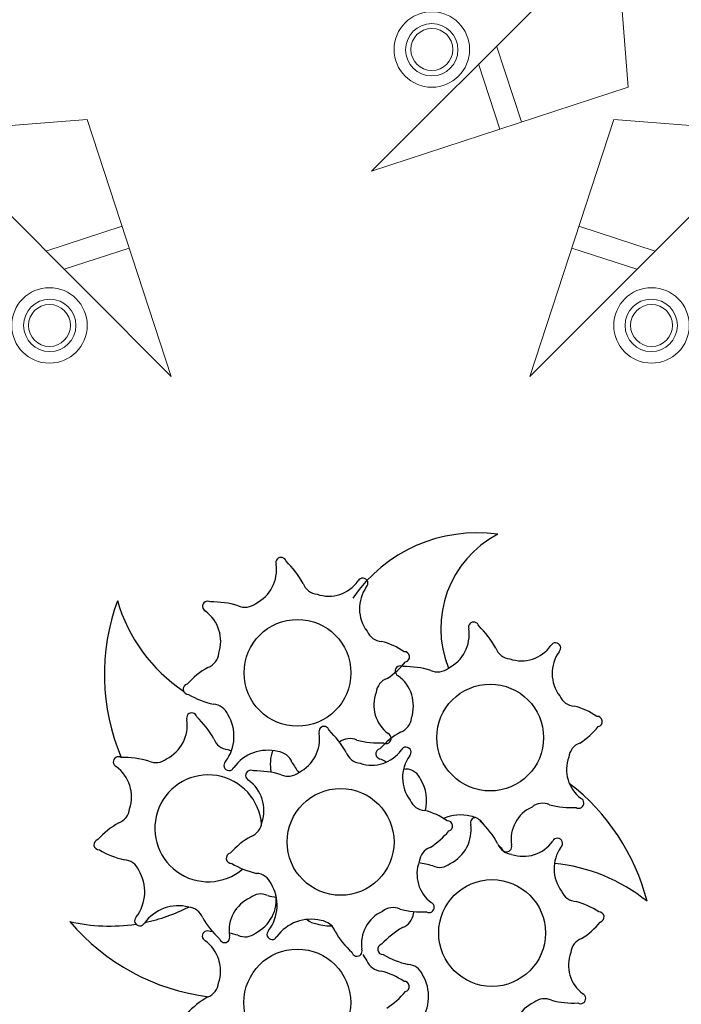
# Model space of a CAD drawing. Units: millimetres. Extents: x 105 to 1807, y -268 to 915.
# Drawn here: x 989 to 989, y 436 to 437 of the extents above; entities that cross this region are included whole.
import ezdxf

# ---------------------------------------------------------------- set-up
doc = ezdxf.new("R2010")
doc.units = ezdxf.units.MM
doc.layers.add('MUEBLES', color=12, linetype='Continuous')

# ---------------------------------------------------------------- blocks, each defined once
blk = doc.blocks.new('nueva mesa comedor')
at = {"layer": 'MUEBLES', "color": 8, "lineweight": 0}
for p, q in [((1164.86456, 522.7895, -0.00572), (1165.02502, 522.94997, -0.00572)), ((1165.02502, 522.94997, -0.00572), (1164.96985, 522.78135, -0.00572)), ((1165.26057, 522.94997, -0.00572), (1165.31575, 522.78135, -0.00572)), ((1165.42103, 522.7895, -0.00572), (1165.26057, 522.94997, -0.00572)), ((1164.99743, 522.86566, -0.00572), (1164.9547, 522.87964, -0.00572)), ((1165.28816, 522.86566, -0.00572), (1165.3309, 522.87964, -0.00572)), ((1164.99277, 522.85141, -0.00572), (1164.94281, 522.86776, -0.00572)), ((1165.29282, 522.85141, -0.00572), (1165.34278, 522.86776, -0.00572)), ((1165.12907, 522.81513, -0.00572), (1164.96044, 522.75995, -0.00572)), ((1164.96859, 522.65466, -0.00572), (1165.12907, 522.81513, -0.00572)), ((1164.96985, 522.78135, -0.00572), (1164.86456, 522.7895, -0.00572)), ((1165.31575, 522.78135, -0.00572), (1165.42103, 522.7895, -0.00572)), ((1165.0305, 522.78288, -0.00572), (1165.04685, 522.73291, -0.00572)), ((1165.04475, 522.78754, -0.00572), (1165.05874, 522.7448, -0.00572)), ((1164.96044, 522.75995, -0.00572), (1164.96859, 522.65466, -0.00572))]:
    blk.add_line(p, q, dxfattribs=at)
at = {"layer": 'MUEBLES', "color": 4, "extrusion": (-0.001197, -0.00017894, 0.999999)}
for centre in [(1165.17689, 523.36087, -1.48839), (1165.04899, 523.31524, -1.48839), (1165.14846, 523.2554, -1.48839), (1165.05024, 523.18688, -1.48839), (1165.17675, 523.1444, -1.48839)]:
    blk.add_circle(centre, 0.03507, dxfattribs=at)
at = {"layer": 'MUEBLES', "color": 8, "lineweight": 0}
for centre, radius in [((1164.94513, 522.9165, -0.00572), 0.02479), ((1165.34046, 522.9165, -0.00572), 0.02479), ((1164.94537, 522.9165, -0.00572), 0.01718), ((1165.34022, 522.9165, -0.00572), 0.01718), ((1164.94513, 522.9165, -0.00572), 0.0138), ((1165.34046, 522.9165, -0.00572), 0.0138), ((1165.08939, 522.73527, -0.00572), 0.02479), ((1165.08939, 522.73551, -0.00572), 0.01718), ((1165.08939, 522.73527, -0.00572), 0.0138)]:
    blk.add_circle(centre, radius, dxfattribs=at)
at = {"layer": 'MUEBLES', "color": 4, "extrusion": (-0.001197, -0.00017894, 0.999999)}
for centre, radius, start, end in [((1165.01167, 523.38233, -1.48839), 0.02363, 294.63988, 8.38003), ((1165.11824, 523.35687, -1.48839), 0.02756, 143.00653, 211.10706), ((1165.14387, 523.32307, -1.48839), 0.04878, 121.89505, 141.12253), ((1165.20735, 523.40655, -1.48839), 0.05687, 299.88193, 317.68669), ((1164.99089, 523.35823, -1.48839), 0.00341, 59.3875, 244.24822), ((1164.99563, 523.30541, -1.48839), 0.05584, 75.11666, 93.08538), ((1165.01456, 523.36935, -1.48839), 0.01098, 245.28263, 309.35219), ((1165.23949, 523.34695, -1.48839), 0.01098, 110.28263, 174.35219), ((1165.21787, 523.21663, -1.48839), 0.1415, 40.0511, 82.9585), ((1164.97543, 523.33638, -1.48839), 0.0234, 339.23609, 53.33793), ((1165.10674, 523.35038, -1.48839), 0.00341, 104.3875, 272.61598), ((1165.13426, 523.38735, -1.48839), 0.04878, 235.88095, 255.10843), ((1165.25202, 523.34021, -1.48839), 0.02473, 161.56987, 233.59229), ((1165.10478, 523.34686, -1.48839), 0.01098, 202.65129, 266.72085), ((1165.12109, 523.32925, -1.48839), 0.01098, 22.65129, 86.72085), ((1165.09148, 523.28046, -1.48839), 0.05687, 59.31679, 77.12155), ((1165.11163, 523.31868, -1.48839), 0.02456, 25.55713, 37.06297), ((1164.98639, 523.32916, -1.48839), 0.01098, 290.28263, 354.35219), ((1165.12065, 523.32595, -1.48839), 0.00341, 284.3875, 92.61598), ((1165.11115, 523.32249, -1.48839), 0.02363, 294.63988, 8.38003), ((1165.13775, 523.32706, -1.48839), 0.00341, 14.3875, 199.24822), ((1165.10279, 523.28587, -1.48839), 0.05685, 29.88594, 47.69359), ((1165.01597, 523.27745, -1.48839), 0.04878, 121.89505, 141.12253), ((1165.07945, 523.36093, -1.48839), 0.05687, 299.88193, 317.68669), ((1165.19339, 523.31612, -1.48839), 0.00341, 312.75526, 154.24822), ((1165.21131, 523.30676, -1.48839), 0.01098, 65.28263, 129.35219), ((1165.22465, 523.31815, -1.48839), 0.00341, 14.3875, 199.24822), ((1165.18969, 523.27695, -1.48839), 0.05685, 29.88594, 47.69359), ((1165.23586, 523.31724, -1.48839), 0.00341, 239.3875, 64.24822), ((1165.11158, 523.30132, -1.48839), 0.01098, 110.28263, 174.35219), ((1165.16238, 523.318, -1.48839), 0.01098, 200.28263, 264.35219), ((1165.16802, 523.3338, -1.48839), 0.02756, 255.89642, 323.99695), ((1165.21772, 523.29703, -1.48839), 0.02756, 143.00653, 211.10706), ((1165.21523, 523.29323, -1.48839), 0.02456, 116.28929, 188.56033), ((1165.19805, 523.31358, -1.48839), 0.02363, 294.63988, 8.38003), ((1165.23314, 523.37629, -1.48839), 0.062, 253.85014, 259.27454), ((1165.23314, 523.37629, -1.48839), 0.062, 269.45635, 270.9003), ((1165.30019, 523.19648, -1.48839), 0.11421, 76.84394, 98.69332), ((1164.97884, 523.30476, -1.48839), 0.00341, 104.3875, 272.61598), ((1165.15634, 523.28691, -1.48839), 0.02358, 70.91353, 96.73279), ((1165.16297, 523.29827, -1.48839), 0.01098, 47.35013, 84.35219), ((1165.24928, 523.30909, -1.48839), 0.01098, 200.28263, 264.35219), ((1165.25491, 523.32489, -1.48839), 0.02756, 255.89642, 323.99695), ((1165.30019, 523.19648, -1.48839), 0.11421, 101.68689, 117.08098), ((1165.28028, 523.3072, -1.48839), 0.00341, 312.75526, 154.24822), ((1165.00636, 523.34173, -1.48839), 0.04878, 235.88095, 255.10843), ((1165.09036, 523.29838, -1.48839), 0.00341, 59.3875, 244.24822), ((1165.09511, 523.24557, -1.48839), 0.05584, 75.11666, 93.08538), ((1165.12412, 523.29459, -1.48839), 0.02473, 161.56987, 164.56954), ((1165.11404, 523.30951, -1.48839), 0.01098, 245.28263, 309.35219), ((1165.30462, 523.28811, -1.48839), 0.02756, 143.00653, 211.10706), ((1165.08441, 523.32926, -1.48839), 0.1415, 194.26357, 232.51901), ((1165.01905, 523.38322, -1.48839), 0.11421, 231.05641, 264.46354), ((1164.99319, 523.28363, -1.48839), 0.01098, 22.65129, 86.72085), ((1165.07491, 523.27653, -1.48839), 0.0234, 339.23609, 53.33793), ((1164.98373, 523.27305, -1.48839), 0.02456, 324.78197, 37.06297), ((1165.182, 523.23666, -1.48839), 0.05584, 75.11666, 81.08502), ((1165.20094, 523.30059, -1.48839), 0.01098, 245.28263, 309.35219), ((1165.20426, 523.28702, -1.48839), 0.01098, 202.65129, 266.72085), ((1165.23536, 523.24649, -1.48839), 0.03507, 184.08513, 130.40851), ((1165.08341, 523.26113, -1.48839), 0.01098, 65.28263, 129.35219), ((1165.19095, 523.22062, -1.48839), 0.05687, 59.31679, 77.12155), ((1165.29115, 523.2781, -1.48839), 0.01098, 202.65129, 266.72085), ((1165.02844, 523.24129, -1.48839), 0.02358, 70.91353, 144.73129), ((1165.08733, 523.2476, -1.48839), 0.02456, 116.28929, 188.56033), ((1165.10524, 523.33066, -1.48839), 0.062, 253.85014, 262.47947), ((1165.08586, 523.26932, -1.48839), 0.01098, 290.28263, 354.35219), ((1165.22013, 523.26611, -1.48839), 0.00341, 284.3875, 92.61598), ((1165.27785, 523.2117, -1.48839), 0.05687, 59.31679, 77.12155), ((1165.03953, 523.25854, -1.48839), 0.00341, 14.3875, 199.24822), ((1165.03507, 523.25264, -1.48839), 0.01098, 20.28263, 84.35219), ((1165.17892, 523.30109, -1.48839), 0.05687, 299.88193, 317.68669), ((1165.30702, 523.2572, -1.48839), 0.00341, 284.3875, 92.61598), ((1165.00611, 523.25638, -1.48839), 0.00341, 132.75526, 334.24822), ((1165.01293, 523.25397, -1.48839), 0.02363, 294.63988, 8.38003), ((1165.00457, 523.21735, -1.48839), 0.05685, 44.65945, 47.69359), ((1165.09891, 523.28612, -1.48839), 0.06122, 208.99401, 226.15295), ((1165.11544, 523.2176, -1.48839), 0.04878, 121.89505, 141.12253), ((1165.26582, 523.29217, -1.48839), 0.05687, 299.88193, 317.68669), ((1165.07832, 523.24491, -1.48839), 0.00341, 104.3875, 272.61598), ((1165.21106, 523.24148, -1.48839), 0.01098, 110.28263, 174.35219), ((1165.06416, 523.24948, -1.48839), 0.01098, 212.65483, 264.35219), ((1165.05981, 523.24282, -1.48839), 0.00341, 194.3875, 204.04591), ((1165.05981, 523.24282, -1.48839), 0.00341, 269.68778, 19.24822), ((1165.10583, 523.28188, -1.48839), 0.04878, 235.88095, 255.10843), ((1165.2236, 523.23474, -1.48839), 0.02473, 161.56987, 233.59229), ((1165.29796, 523.23257, -1.48839), 0.01098, 110.28263, 174.35219), ((1165.06979, 523.26528, -1.48839), 0.02756, 255.89642, 293.54728), ((1165.1195, 523.22851, -1.48839), 0.02756, 166.56596, 211.10706), ((1165.09267, 523.22378, -1.48839), 0.01098, 22.65129, 86.72085), ((1164.99214, 523.22987, -1.48839), 0.00341, 59.3875, 244.24822), ((1164.99688, 523.17705, -1.48839), 0.05584, 75.11666, 93.08538), ((1165.01582, 523.24099, -1.48839), 0.01098, 245.28263, 309.35219), ((1165.08321, 523.21321, -1.48839), 0.02456, 324.78197, 37.06297), ((1165.31049, 523.22583, -1.48839), 0.02473, 161.56987, 233.59229), ((1164.97668, 523.20802, -1.48839), 0.0234, 339.23609, 53.33793), ((1165.20744, 523.21177, -1.48839), 0.00341, 239.3875, 64.24822), ((1165.10603, 523.2185, -1.48839), 0.01098, 202.65129, 266.72085), ((1165.1868, 523.18776, -1.48839), 0.02456, 116.28929, 188.56033), ((1165.18289, 523.20129, -1.48839), 0.01098, 65.28263, 129.35219), ((1165.13109, 523.17487, -1.48839), 0.05685, 29.88594, 37.9001), ((1165.20472, 523.27082, -1.48839), 0.062, 253.85014, 270.9003), ((1165.1701, 523.2043, -1.48839), 0.02456, 338.86656, 12.81499), ((1165.22168, 523.20512, -1.48839), 0.00341, 312.75526, 154.24822), ((1165.09273, 523.1521, -1.48839), 0.05687, 75.46272, 77.12155), ((1165.12791, 523.18144, -1.48839), 0.02358, 70.91353, 144.73129), ((1165.09273, 523.1521, -1.48839), 0.05687, 59.31679, 63.37392), ((1165.13454, 523.1928, -1.48839), 0.01098, 20.28263, 84.35219), ((1165.19067, 523.207, -1.48839), 0.01098, 200.28263, 264.35219), ((1165.19631, 523.22281, -1.48839), 0.02756, 255.89642, 323.99695), ((1165.24601, 523.18603, -1.48839), 0.02756, 143.00653, 211.10706), ((1165.26978, 523.19238, -1.48839), 0.01098, 65.28263, 129.35219), ((1165.29162, 523.26191, -1.48839), 0.062, 253.85014, 270.9003), ((1165.29433, 523.20285, -1.48839), 0.00341, 239.3875, 64.24822), ((1164.98764, 523.2008, -1.48839), 0.01098, 290.28263, 354.35219), ((1165.10559, 523.19654, -1.48839), 0.00341, 132.75526, 334.24822), ((1165.1219, 523.19759, -1.48839), 0.00341, 284.3875, 92.61598), ((1165.19839, 523.22628, -1.48839), 0.06122, 208.99401, 226.15295), ((1165.21481, 523.17253, -1.48839), 0.02358, 70.91353, 76.96338), ((1165.2737, 523.17885, -1.48839), 0.02456, 116.28929, 188.56033), ((1165.16205, 523.14531, -1.48839), 0.1415, 340.03409, 22.70107), ((1165.01722, 523.14909, -1.48839), 0.04878, 121.89505, 141.12253), ((1165.0807, 523.23257, -1.48839), 0.05687, 299.88193, 317.68669), ((1165.11865, 523.18739, -1.48839), 0.00341, 59.3875, 244.24822), ((1165.1234, 523.13457, -1.48839), 0.05584, 75.11666, 93.08538), ((1165.14233, 523.19851, -1.48839), 0.01098, 245.28263, 309.35219), ((1165.22144, 523.18389, -1.48839), 0.01098, 20.28263, 84.35219), ((1165.11284, 523.17296, -1.48839), 0.01098, 110.28263, 174.35219), ((1165.1032, 523.16554, -1.48839), 0.0234, 339.23609, 53.33793), ((1165.15929, 523.18298, -1.48839), 0.00341, 194.3875, 19.24822), ((1165.28528, 523.21737, -1.48839), 0.06122, 208.99401, 226.15295), ((1164.98009, 523.17639, -1.48839), 0.00341, 104.3875, 272.61598), ((1165.00761, 523.21337, -1.48839), 0.04878, 235.88095, 255.10843), ((1165.12537, 523.16622, -1.48839), 0.02473, 161.56987, 233.59229), ((1165.23255, 523.17602, -1.48839), 0.01098, 202.65129, 266.72085), ((1165.24618, 523.17407, -1.48839), 0.00341, 194.3875, 19.24822), ((1164.99445, 523.15526, -1.48839), 0.01098, 22.65129, 86.72085), ((1165.21924, 523.10962, -1.48839), 0.05687, 59.31679, 77.12155), ((1164.98498, 523.14469, -1.48839), 0.02456, 324.78197, 37.06297), ((1165.11415, 523.15832, -1.48839), 0.01098, 290.28263, 354.35219), ((1165.24842, 523.15512, -1.48839), 0.00341, 284.3875, 92.61598), ((1165.19164, 523.06692, -1.48839), 0.10769, 16.21143, 56.17465), ((1165.20721, 523.19009, -1.48839), 0.05687, 299.88193, 317.68669), ((1165.08466, 523.13277, -1.48839), 0.01098, 65.28263, 129.35219), ((1165.14373, 523.10661, -1.48839), 0.04878, 121.89505, 141.12253), ((1165.10921, 523.14325, -1.48839), 0.00341, 239.3875, 64.24822), ((1165.02969, 523.11292, -1.48839), 0.02358, 70.91353, 144.73129), ((1165.01275, 523.11529, -1.48839), 0.06995, 297.7208, 21.79734), ((1165.08858, 523.11924, -1.48839), 0.02456, 116.28929, 188.56033), ((1165.1065, 523.2023, -1.48839), 0.062, 253.85014, 270.9003), ((1165.10661, 523.13392, -1.48839), 0.00341, 104.3875, 272.61598), ((1165.23935, 523.13049, -1.48839), 0.01098, 110.28263, 174.35219), ((1165.00736, 523.12802, -1.48839), 0.00341, 132.75526, 334.24822), ((1165.03632, 523.12428, -1.48839), 0.01098, 20.28263, 84.35219), ((1165.25189, 523.12375, -1.48839), 0.02473, 161.56987, 233.59229), ((1165.10017, 523.15776, -1.48839), 0.06122, 208.99401, 226.15295), ((1165.13412, 523.17089, -1.48839), 0.04878, 235.88095, 255.10843), ((1165.12096, 523.11279, -1.48839), 0.01098, 22.65129, 86.72085), ((1165.06106, 523.11446, -1.48839), 0.00341, 194.3875, 19.24822), ((1165.1115, 523.10222, -1.48839), 0.02456, 324.78197, 37.06297), ((1165.21509, 523.07676, -1.48839), 0.02456, 116.28929, 188.56033), ((1165.21118, 523.0903, -1.48839), 0.01098, 65.28263, 129.35219), ((1165.23301, 523.15983, -1.48839), 0.062, 253.85014, 270.9003), ((1165.23573, 523.10077, -1.48839), 0.00341, 239.3875, 64.24822), ((1165.05883, 523.15165, -1.48839), 0.09921, 262.15743, 325.36989), ((1165.15621, 523.07045, -1.48839), 0.02358, 70.91353, 144.73129), ((1165.16283, 523.0818, -1.48839), 0.01098, 20.28263, 84.35219), ((1165.13388, 523.08555, -1.48839), 0.00341, 132.75526, 334.24822), ((1165.22668, 523.11528, -1.48839), 0.06122, 208.99401, 226.15295), ((1165.18758, 523.07198, -1.48839), 0.00341, 194.3875, 19.24822)]:
    blk.add_arc(centre, radius, start, end, dxfattribs=at)

msp = doc.modelspace()

# ---------------------------------------------------------------- block references
at = {"layer": 'MUEBLES', "xscale": 1.100000000000023, "yscale": 1.100000000000023, "zscale": 1.100000000000023, "rotation": 180}
msp.add_blockref('nueva mesa comedor', (2270.57162, 1011.77405), dxfattribs=at)

doc.saveas('drawing.dxf')
